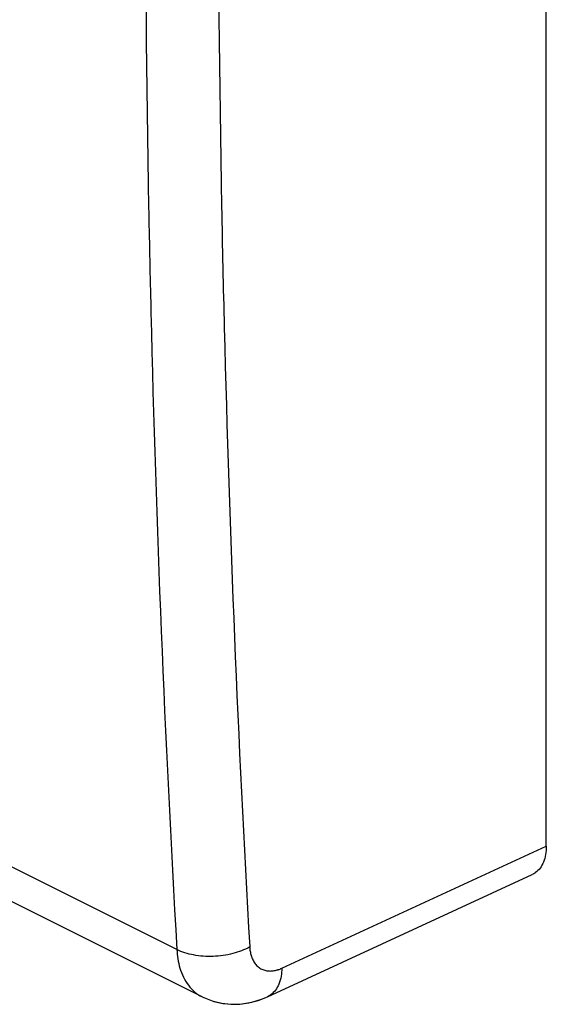
# Model space of a CAD drawing. Units: millimetres. Extents: x -9.3 to 11.2, y -22.1 to 24.7.
# Drawn here: x 3.1 to 11.2, y -22.1 to -6.9 of the extents above; entities that cross this region are included whole.
import ezdxf

# ---------------------------------------------------------------- set-up
doc = ezdxf.new("R2010")
doc.units = ezdxf.units.MM
doc.header["$LTSCALE"] = 36.425481
doc.layers.get('0').update_dxf_attribs({"linetype": 'CONTINUOUS'})

msp = doc.modelspace()

# ---------------------------------------------------------------- linework, layer by layer
at = {"color": 0, "linetype": 'CONTINUOUS'}
for p, q in [((11.243, -19.63), (11.243, 16.483)), ((5.953, -21.949), (-8.18, -14.882)), ((6.956, -21.947), (11.027, -20.067)), ((5.951, -21.948), (6.001, -21.971)), ((6.812, -22.003), (6.955, -21.948))]:
    msp.add_line(p, q, dxfattribs=at)
at = {"color": 9, "linetype": 'CONTINUOUS'}
for p, q in [((5.563, -21.222), (-8.564, -14.159)), ((7.177, -21.508), (11.243, -19.63))]:
    msp.add_line(p, q, dxfattribs=at)
at = {"color": 0, "linetype": 'CONTINUOUS'}
for points in [[(6.714, -22.031), (6.864, -21.985), (6.955, -21.948)], [(6.001, -21.971), (6.132, -22.019), (6.272, -22.05), (6.416, -22.063), (6.564, -22.057), (6.714, -22.031)], [(6.125, -22.017), (6.256, -22.048), (6.391, -22.062), (6.53, -22.06), (6.67, -22.041), (6.812, -22.003)]]:
    msp.add_lwpolyline(points, dxfattribs=at)
at = {"color": 9, "linetype": 'CONTINUOUS'}
for points, knots in [([(5.396, 10.299), (5.271, 7.482), (5.059, 0.783), (5.057, -6.407), (5.149, -10.774), (5.161, -11.261)], [0, 0, 0, 0, 0.392351, 0.932244, 1, 1, 1, 1]), ([(6.491, 9.672), (6.38, 7.057), (6.18, 0.57), (6.178, -6.541), (6.276, -11.032), (6.292, -11.654)], [0, 0, 0, 0, 0.368216, 0.912614, 1, 1, 1, 1]), ([(6.683, -21.181), (6.602, -21.227), (6.417, -21.295), (6.123, -21.336), (5.829, -21.317), (5.643, -21.262), (5.563, -21.222)], [0, 0, 0, 0, 0.240389, 0.505191, 0.767187, 1, 1, 1, 1]), ([(6.683, -21.181), (6.684, -21.203), (6.689, -21.247), (6.704, -21.314), (6.729, -21.379), (6.765, -21.439), (6.812, -21.488), (6.868, -21.525), (6.931, -21.546), (6.996, -21.553), (7.061, -21.547), (7.121, -21.532), (7.159, -21.517), (7.177, -21.508)], [0, 0, 0, 0, 0.08975, 0.184789, 0.281462, 0.377146, 0.470596, 0.561999, 0.652369, 0.742463, 0.831873, 0.918756, 1, 1, 1, 1]), ([(5.563, -21.222), (5.566, -21.269), (5.576, -21.364), (5.607, -21.506), (5.66, -21.646), (5.737, -21.773), (5.834, -21.877), (5.912, -21.928), (5.951, -21.948)], [0, 0, 0, 0, 0.161835, 0.333068, 0.507025, 0.67889, 0.846381, 1, 1, 1, 1]), ([(7.177, -21.508), (7.176, -21.591), (7.153, -21.745), (7.051, -21.894), (6.974, -21.938), (6.956, -21.946)], [0, 0, 0, 0, 0.486283, 0.88683, 1, 1, 1, 1]), ([(7.102, -21.536), (7.109, -21.534), (7.134, -21.526), (7.159, -21.517), (7.177, -21.508)], [0, 0, 0, 0, 0.259368, 1, 1, 1, 1])]:
    msp.add_open_spline(points, degree=3, knots=knots, dxfattribs=at)
for points in [[(5.161, -11.261), (5.162, -11.314), (5.163, -11.366), (5.164, -11.418)], [(5.164, -11.418), (5.243, -14.688), (5.375, -17.957), (5.563, -21.222)], [(6.292, -11.654), (6.371, -14.831), (6.501, -18.008), (6.683, -21.181)]]:
    msp.add_open_spline(points, degree=3, dxfattribs=at)
at = {"color": 0, "linetype": 'CONTINUOUS'}
msp.add_open_spline([(11.243, -19.63), (11.243, -19.674), (11.237, -19.757), (11.205, -19.872), (11.153, -19.968), (11.09, -20.032), (11.044, -20.059), (11.027, -20.067)], degree=3, knots=[0, 0, 0, 0, 0.253566, 0.484059, 0.69295, 0.885994, 1, 1, 1, 1], dxfattribs=at)

doc.saveas('drawing.dxf')
